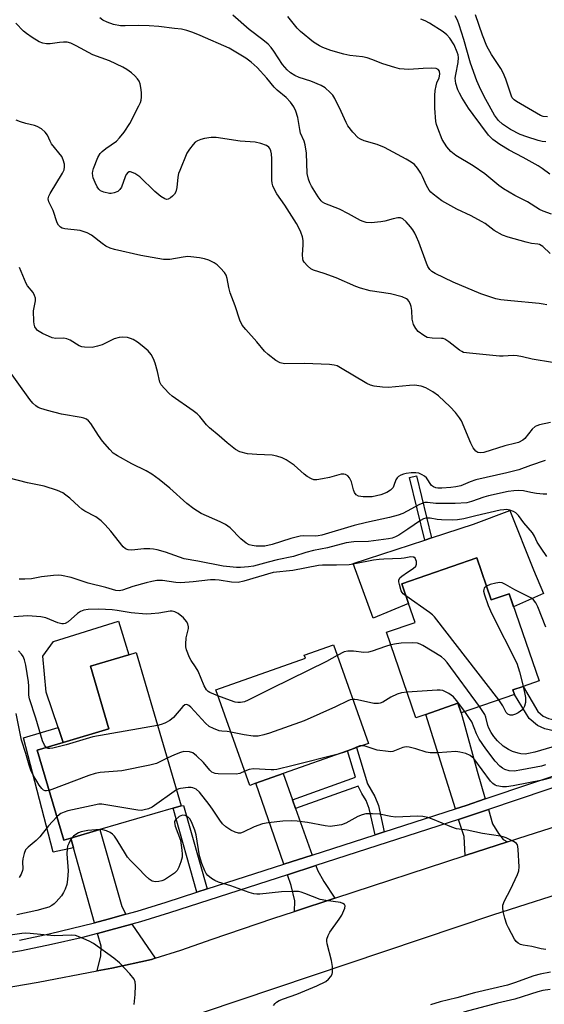
# Model space of a CAD drawing. Units: inches. Extents: x 1291761 to 1297761, y 493451 to 497451.
# Drawn here: x 1293811 to 1293966, y 495807 to 496098 of the extents above; entities that cross this region are included whole.
import ezdxf

# ---------------------------------------------------------------- set-up
doc = ezdxf.new("R2010")
doc.units = ezdxf.units.IN
doc.header["$MEASUREMENT"] = 0
for name, color, linetype in [('BLDG-Footprint', 5, 'Continuous'), ('CULTRL-Pad', 6, 'Continuous'), ('TRANS-Driveway', 251, 'Continuous'), ('TRANS-Non Street Sidewalk', 7, 'Continuous'), ('TRANS-Road', 130, 'Continuous'), ('TRANS-Street Sidewalk', 7, 'Continuous'), ('Undefined', 1, 'Continuous')]:
    doc.layers.add(name, color=color, linetype=linetype)

msp = doc.modelspace()

# ---------------------------------------------------------------- linework, layer by layer
at = {"layer": 'BLDG-Footprint'}
for points, elevation in [([(1293945.84, 495938.54), (1293950.12, 495926.14), (1293955.37, 495927.95), (1293964.26, 495902.2), (1293959.5, 495900.56), (1293956.52, 495899.53), (1293957, 495898.16), (1293941.19, 495892.71), (1293940.21, 495895.55), (1293930.72, 495892.28), (1293927.82, 495891.28), (1293919.1, 495916.54), (1293927.57, 495919.47), (1293925.65, 495925.02), (1293923.63, 495930.88)], 332.12), ([(1293825.77, 495855.68), (1293823.64, 495855.05), (1293815.81, 495881.74), (1293823.46, 495883.98), (1293836.96, 495887.95), (1293831.51, 495906.54), (1293842.94, 495909.9), (1293845.08, 495910.53), (1293858.37, 495865.21), (1293855.99, 495864.55), (1293834.32, 495858.19)], 328.73), ([(1293880.49, 495871.93), (1293878.64, 495871.27), (1293868.66, 495899.48), (1293895.13, 495908.85), (1293894.79, 495909.8), (1293903.43, 495912.86), (1293913.74, 495883.69), (1293910.21, 495882.44), (1293907.58, 495881.51), (1293888.52, 495874.77)], 331.25)]:
    msp.add_lwpolyline(points, close=True, dxfattribs=dict(at, elevation=elevation))
at = {"layer": 'CULTRL-Pad'}
for points in [[(1293955.61, 495952.54), (1293962.62, 495934.97), (1293965.53, 495928.04), (1293956.72, 495924.06), (1293955.37, 495927.96), (1293950.12, 495926.14), (1293945.84, 495938.54), (1293923.63, 495930.88), (1293925.65, 495925.02), (1293915.17, 495920.72), (1293909.28, 495936.85), (1293930.49, 495943.79), (1293932.46, 495944.43), (1293944.87, 495948.49)], [(1293836.96, 495887.95), (1293823.46, 495883.98), (1293821.97, 495888.44), (1293818.47, 495898.87), (1293817.44, 495909.47), (1293820.64, 495913.83), (1293839.82, 495919.84), (1293842.94, 495909.9), (1293831.51, 495906.54)]]:
    msp.add_lwpolyline(points, close=True, dxfattribs=at)
at = {"layer": 'TRANS-Driveway'}
for points in [[(1293948.33, 495867.28), (1293942.63, 495865.36), (1293939.48, 495864.34), (1293930.72, 495892.28), (1293940.21, 495895.55), (1293941.19, 495892.71), (1293945.92, 495875.48)], [(1293891.26, 495867.05), (1293892.19, 495864.45), (1293897.11, 495850.66), (1293888.73, 495847.96), (1293880.49, 495871.93), (1293888.52, 495874.77)], [(1293954.93, 495854.62), (1293942.38, 495850.51), (1293942.04, 495856.19), (1293940.46, 495861.22), (1293943.65, 495862.27), (1293949.26, 495864.14), (1293950.5, 495859.93), (1293952.22, 495857.08), (1293953.63, 495855.3)], [(1293842.03, 495833.16), (1293836.74, 495831.7), (1293832.78, 495830.64), (1293826.56, 495852.86), (1293825.77, 495855.68), (1293834.32, 495858.19), (1293840.85, 495835.51)], [(1293903.87, 495837.91), (1293891.87, 495833.98), (1293891.96, 495837.19), (1293890.88, 495841.71), (1293889.79, 495844.87), (1293898.21, 495847.59), (1293898.69, 495846.21), (1293900.58, 495842.87)], [(1293850.68, 495820.15), (1293849.6, 495819.85), (1293837.91, 495817.27), (1293833.56, 495816.45), (1293834.6, 495820.85), (1293834.71, 495823.76), (1293833.66, 495827.49), (1293837.59, 495828.54), (1293843.78, 495830.24)]]:
    msp.add_lwpolyline(points, close=True, dxfattribs=at)
at = {"layer": 'TRANS-Non Street Sidewalk'}
for points in [[(1293932.46, 495944.43), (1293930.49, 495943.79), (1293925.95, 495962.29), (1293927.95, 495962.78)], [(1293978.79, 495877.54), (1293975.65, 495876.49), (1293975.38, 495880.07), (1293974.39, 495883.36), (1293973.09, 495885.82), (1293971.88, 495886.6), (1293965.98, 495888.01), (1293963.74, 495888.95), (1293961.34, 495891.09), (1293957, 495898.16), (1293956.52, 495899.53), (1293959.5, 495900.56), (1293963.84, 495893.16), (1293965.47, 495891.7), (1293967.02, 495891.05), (1293970.55, 495890.31), (1293973.23, 495889.55), (1293975.53, 495888.05), (1293977.37, 495884.59), (1293978.55, 495880.66)], [(1293825.77, 495855.68), (1293826.56, 495852.86), (1293820.48, 495851.53), (1293811.72, 495885.3), (1293821.97, 495888.44), (1293823.46, 495883.98), (1293815.81, 495881.74), (1293823.64, 495855.05)], [(1293918.4, 495857.53), (1293915.73, 495856.67), (1293914.02, 495864.48), (1293913.13, 495866.78), (1293911.83, 495868.92), (1293910.76, 495871.07), (1293892.19, 495864.45), (1293891.26, 495867.05), (1293909.95, 495873.71), (1293907.58, 495881.51), (1293910.21, 495882.44), (1293913.47, 495871.73), (1293915.65, 495868.02), (1293916.7, 495865.29)], [(1293866.06, 495840.65), (1293863, 495839.66), (1293855.99, 495864.55), (1293858.37, 495865.21), (1293859.09, 495865.38)]]:
    msp.add_lwpolyline(points, close=True, dxfattribs=at)
at = {"layer": 'TRANS-Road'}
for points in [[(1294261.5, 495932.79), (1294195.99, 495912.04), (1294174.12, 495905.25), (1294143.5, 495896.43), (1294069.18, 495872.98), (1294003.82, 495849.96), (1293950.73, 495833), (1293864.84, 495804.18)], [(1293793.49, 495809.23), (1293816.12, 495813.13), (1293833.56, 495816.45), (1293837.91, 495817.27), (1293849.6, 495819.85), (1293850.68, 495820.15), (1293858.3, 495822.57), (1293867.54, 495825.85), (1293885.47, 495831.89), (1293891.87, 495833.98), (1293903.87, 495837.91), (1293942.38, 495850.51), (1293954.93, 495854.62), (1293960.74, 495856.51), (1293995.33, 495867.49)]]:
    msp.add_lwpolyline(points, dxfattribs=at)
at = {"layer": 'TRANS-Street Sidewalk'}
for points in [[(1293992.84, 495878.83, 0), (1293949.26, 495864.14, 0), (1293943.65, 495862.27, 0), (1293940.46, 495861.22, 0), (1293898.21, 495847.59, 0), (1293889.79, 495844.87, 0), (1293854.97, 495833.6, 0), (1293846.31, 495830.96, 0), (1293843.78, 495830.24, 0), (1293837.59, 495828.54, 0), (1293833.66, 495827.49, 0), (1293828.83, 495826.25, 0), (1293820.02, 495824.19, 0), (1293811.11, 495822.32, 0), (1293802.7, 495820.98, 0)], [(1293810.52, 495825.53, 0), (1293819.31, 495827.38, 0), (1293832.78, 495830.64, 0), (1293836.74, 495831.7, 0), (1293842.03, 495833.16, 0), (1293845.39, 495834.1, 0), (1293853.98, 495836.72, 0), (1293863, 495839.66, 0), (1293866.06, 495840.65, 0), (1293888.73, 495847.96, 0), (1293897.11, 495850.66, 0), (1293915.73, 495856.67, 0), (1293918.4, 495857.53, 0), (1293939.48, 495864.34, 0), (1293942.63, 495865.36, 0), (1293948.33, 495867.28, 0), (1293975.65, 495876.49, 0)]]:
    msp.add_polyline3d(points, dxfattribs=at)
at = {"layer": 'Undefined'}
for points, elevation in [([(1293968.24, 495996.34), (1293962.22, 495997.34), (1293959.38, 495998.01), (1293957.75, 495998.3), (1293956.62, 495998.35), (1293953.66, 495998.16), (1293952.5, 495998.16), (1293943.66, 495999.02), (1293941.93, 495999.31), (1293941.41, 495999.52), (1293940.7, 495999.96), (1293937.56, 496002.42), (1293936.4, 496003.16), (1293935.9, 496003.36), (1293935.39, 496003.45), (1293932.63, 496003.47), (1293931.19, 496003.73), (1293930.14, 496004.25), (1293928.48, 496005.5), (1293927.75, 496006.32), (1293927.14, 496007.5), (1293926.74, 496009.11), (1293926.62, 496011.71), (1293926.43, 496012.87), (1293926.15, 496013.71), (1293925.76, 496014.48), (1293925.44, 496014.88), (1293925.06, 496015.16), (1293923.75, 496015.69), (1293920.34, 496016.56), (1293914.33, 496017.48), (1293911.46, 496018.24), (1293910.09, 496018.78), (1293904.22, 496021.38), (1293900.68, 496022.64), (1293897.49, 496023.61), (1293896.78, 496023.99), (1293895.72, 496024.93), (1293894.8, 496026), (1293894.51, 496026.47), (1293894.33, 496026.98), (1293894.27, 496028.11), (1293894.47, 496031.07), (1293894.46, 496032.41), (1293894.29, 496033.45), (1293893.79, 496034.79), (1293893.18, 496036.09), (1293892.47, 496037.36), (1293889.06, 496042.83), (1293886.71, 496046.22), (1293885.96, 496047.46), (1293885.47, 496048.49), (1293885.27, 496049.31), (1293885.21, 496050.18), (1293885.23, 496056.54), (1293885.14, 496058.03), (1293884.92, 496058.84), (1293884.58, 496059.59), (1293884.26, 496060), (1293883.58, 496060.44), (1293881.95, 496061.03), (1293880.26, 496061.47), (1293875.86, 496061.7), (1293868.73, 496062.82), (1293867.29, 496062.78), (1293865.28, 496062.52), (1293864.18, 496062.27), (1293863.2, 496061.86), (1293862.53, 496061.4), (1293861.94, 496060.77), (1293860.88, 496059.38), (1293860.1, 496058.15), (1293857.94, 496053.07), (1293857.62, 496052.17), (1293857.41, 496051.08), (1293857.11, 496048.09), (1293856.77, 496046.81), (1293856.4, 496046.12), (1293855.85, 496045.49), (1293855.21, 496044.95), (1293854.51, 496044.59), (1293854.03, 496044.54), (1293853.54, 496044.65), (1293852.35, 496045.36), (1293850.55, 496046.83), (1293846.15, 496051.18), (1293844.65, 496052.15), (1293843.37, 496052.67), (1293842.92, 496052.66), (1293842.74, 496052.58), (1293842.15, 496051.93), (1293841.8, 496051.21), (1293840.68, 496048.18), (1293840.26, 496047.44), (1293839.65, 496046.83), (1293838.59, 496046.42), (1293837.72, 496046.28), (1293837.15, 496046.28), (1293835.47, 496046.62), (1293834.5, 496047.08), (1293833.98, 496047.56), (1293833.52, 496048.27), (1293832.91, 496049.57), (1293832.39, 496050.91), (1293832.24, 496051.46), (1293832.17, 496052.3), (1293832.21, 496052.85), (1293832.41, 496053.68), (1293833.71, 496056.92), (1293834.43, 496058.12), (1293835, 496058.7), (1293836.06, 496059.56), (1293839.22, 496061.72), (1293840.17, 496062.71), (1293841.56, 496064.45), (1293843.17, 496067.01), (1293845.88, 496072.15), (1293846.34, 496073.2), (1293846.52, 496073.9), (1293846.61, 496074.74), (1293846.6, 496076.17), (1293846.48, 496077.6), (1293846.28, 496078.72), (1293845.97, 496079.46), (1293845.48, 496080.16), (1293844.7, 496081.01), (1293843.64, 496081.92), (1293842.31, 496082.89), (1293841.1, 496083.61), (1293837.2, 496085.48), (1293832.27, 496087.29), (1293827.32, 496089.97), (1293825.79, 496090.7), (1293824.69, 496090.97), (1293823.55, 496091.05), (1293822.38, 496090.96), (1293819.58, 496090.56), (1293818.5, 496090.53), (1293817.43, 496090.67), (1293816.38, 496091.1), (1293814.34, 496092.36), (1293812.62, 496093.54), (1293811.74, 496094.31), (1293809.48, 496096.6)], 344), ([(1293966.53, 496013.31), (1293965.43, 496013.59), (1293964.29, 496013.77), (1293955.86, 496014.51), (1293952.9, 496014.87), (1293951.45, 496015.15), (1293947.06, 496016.59), (1293938.82, 496020.09), (1293933.46, 496022.64), (1293932.52, 496023.23), (1293931.95, 496023.8), (1293931.37, 496024.67), (1293930.9, 496025.63), (1293928.67, 496031.85), (1293928.01, 496033.49), (1293927.5, 496034.52), (1293926.92, 496035.51), (1293926.25, 496036.43), (1293924.93, 496037.9), (1293923.92, 496038.79), (1293923.22, 496039.07), (1293922.43, 496039.07), (1293921.04, 496038.82), (1293918.63, 496038.11), (1293917.48, 496037.89), (1293914.58, 496037.61), (1293913.05, 496037.74), (1293912.23, 496037.96), (1293911.47, 496038.29), (1293907.89, 496040.3), (1293905.21, 496041.62), (1293900.86, 496043.33), (1293900.17, 496043.74), (1293899.78, 496044.1), (1293898.92, 496045.24), (1293896.93, 496048.41), (1293896.4, 496049.41), (1293896.01, 496050.5), (1293895.67, 496052.21), (1293895.43, 496058.16), (1293895.07, 496060.66), (1293894.77, 496061.73), (1293893.69, 496064.1), (1293893.43, 496065.24), (1293892.9, 496068.75), (1293892.27, 496070.61), (1293891.7, 496071.88), (1293890.72, 496073.23), (1293889.4, 496074.68), (1293886.8, 496076.8), (1293885.88, 496077.68), (1293883.69, 496080.38), (1293880.9, 496083.5), (1293879.12, 496085.05), (1293877.48, 496086.26), (1293874.07, 496088.39), (1293872.56, 496089.2), (1293863.97, 496093.03), (1293861.84, 496093.91), (1293860.06, 496094.48), (1293858.47, 496094.81), (1293856.45, 496095.09), (1293851.78, 496095.62), (1293848.92, 496095.84), (1293845.77, 496095.98), (1293841.84, 496095.82), (1293840.39, 496095.88), (1293838.33, 496096.2), (1293836.48, 496096.9), (1293835.23, 496097.54), (1293834.31, 496098.19)], 346), ([(1293967.5, 496028.58), (1293965.33, 496030.58), (1293964.38, 496031.18), (1293963.87, 496031.33), (1293962.01, 496031.51), (1293960.41, 496031.86), (1293955.09, 496033.37), (1293953.45, 496033.94), (1293951, 496035.38), (1293948.25, 496037.39), (1293947.26, 496038.01), (1293944.11, 496039.66), (1293939.88, 496041.66), (1293935.46, 496044.11), (1293932.91, 496046.05), (1293932.27, 496046.64), (1293931.75, 496047.25), (1293930.93, 496048.6), (1293929.76, 496051.33), (1293929.25, 496052.32), (1293928.29, 496053.75), (1293927.36, 496054.82), (1293926.43, 496055.53), (1293924.91, 496056.45), (1293918.49, 496059.87), (1293916.35, 496060.72), (1293912.5, 496061.88), (1293911.43, 496062.32), (1293910.71, 496062.77), (1293909.11, 496064.42), (1293907.68, 496066.23), (1293907.14, 496067.26), (1293905.71, 496070.48), (1293903.8, 496074.34), (1293903.23, 496075.32), (1293902.49, 496076.18), (1293900.96, 496077.48), (1293899.74, 496078.24), (1293896.72, 496079.44), (1293893.27, 496080.52), (1293891.95, 496081.14), (1293890.72, 496081.9), (1293889.7, 496082.88), (1293888.4, 496084.41), (1293885.78, 496088.4), (1293884.97, 496089.44), (1293884.08, 496090.41), (1293882.56, 496091.71), (1293878.49, 496094.74), (1293873.68, 496099.03)], 348), ([(1293967.9, 496040.19), (1293965.45, 496041.09), (1293964.41, 496041.58), (1293960.8, 496043.79), (1293957.11, 496045.63), (1293953.69, 496047.62), (1293952.32, 496048.64), (1293948.22, 496052.05), (1293944.76, 496054.42), (1293939.67, 496057.49), (1293938.11, 496058.73), (1293937, 496060.02), (1293935.62, 496062.26), (1293934.26, 496065.55), (1293933.88, 496066.67), (1293933.71, 496067.52), (1293933.39, 496071.51), (1293933.41, 496075.29), (1293933.54, 496076.73), (1293933.77, 496078.15), (1293934.01, 496078.97), (1293934.65, 496080.49), (1293934.91, 496081.54), (1293934.83, 496082.39), (1293934.42, 496082.92), (1293933.79, 496083.18), (1293932.5, 496083.31), (1293929.97, 496083.25), (1293925.72, 496082.96), (1293924.32, 496083), (1293922.93, 496083.16), (1293921.55, 496083.51), (1293918, 496084.62), (1293914.8, 496085.93), (1293913.44, 496086.38), (1293912.03, 496086.66), (1293908.22, 496087.09), (1293906.49, 496087.43), (1293902.68, 496088.55), (1293900.33, 496089.43), (1293899.34, 496089.89), (1293897.53, 496091.05), (1293893.67, 496094.19), (1293892.68, 496095.2), (1293889.89, 496098.56)], 350), ([(1293967.41, 496051.97), (1293965.16, 496053.67), (1293963.94, 496054.46), (1293959.51, 496056.95), (1293955.37, 496059.06), (1293952.66, 496060.72), (1293950.58, 496062.2), (1293949.33, 496063.51), (1293944.71, 496069.61), (1293943.39, 496071.49), (1293941.35, 496074.69), (1293940.7, 496075.89), (1293940.24, 496076.95), (1293939.62, 496078.83), (1293939.49, 496079.57), (1293939.45, 496080.35), (1293939.58, 496081.5), (1293940.31, 496085.03), (1293940.4, 496086.44), (1293940.27, 496087.24), (1293940.02, 496088.07), (1293939.11, 496090.22), (1293937.87, 496092.21), (1293936.99, 496093.21), (1293935.89, 496094.03), (1293931.79, 496096.64), (1293930.56, 496097.31), (1293929.26, 496097.81)], 352), ([(1293966.22, 496061.58), (1293965.11, 496061.64), (1293963.98, 496061.94), (1293960.6, 496063.04), (1293958.66, 496063.76), (1293955.83, 496065.23), (1293953.45, 496066.78), (1293952.24, 496067.87), (1293951.08, 496069.46), (1293948.47, 496074.09), (1293947.21, 496076.48), (1293946.58, 496077.8), (1293945.84, 496079.6), (1293943.99, 496084.82), (1293942, 496091.8), (1293940.6, 496096.16), (1293940.09, 496097.52), (1293939.47, 496098.84)], 354), ([(1293966.77, 496068.93), (1293965.42, 496069.03), (1293964.63, 496069.31), (1293957.54, 496073.45), (1293956.85, 496073.95), (1293956.32, 496074.58), (1293956.11, 496075.03), (1293954.41, 496080.05), (1293953.64, 496081.92), (1293952.9, 496083.19), (1293950.17, 496087.35), (1293948.82, 496089.79), (1293947.55, 496093.12), (1293945.43, 496099.11)], 356), ([(1293967.58, 495978.52), (1293964.38, 495977.86), (1293963.55, 495977.61), (1293963.04, 495977.36), (1293962.16, 495976.57), (1293960.06, 495973.81), (1293959.42, 495973.3), (1293958.19, 495972.67), (1293957.39, 495972.41), (1293954.1, 495971.71), (1293947.92, 495969.73), (1293946.84, 495969.6), (1293946.12, 495969.72), (1293945.51, 495970.09), (1293944.73, 495971.1), (1293944.09, 495972.41), (1293941.26, 495979.03), (1293940.72, 495979.97), (1293939.53, 495981.54), (1293937.97, 495983.24), (1293934.49, 495986.45), (1293932.82, 495987.68), (1293930.78, 495988.86), (1293929.4, 495989.28), (1293927.38, 495989.57), (1293925.92, 495989.51), (1293919.68, 495988.91), (1293917.97, 495988.98), (1293915.44, 495989.28), (1293914.34, 495989.59), (1293913.28, 495990.07), (1293905.54, 495994.77), (1293904.49, 495995.3), (1293903.66, 495995.56), (1293902.23, 495995.75), (1293894.85, 495996.04), (1293888.96, 495995.9), (1293887.65, 495996.2), (1293886.41, 495996.92), (1293884.08, 495998.71), (1293883, 495999.69), (1293880.75, 496002.44), (1293877.5, 496006.02), (1293876.45, 496007.33), (1293875.75, 496008.81), (1293874.32, 496013.05), (1293872.88, 496016.94), (1293872.5, 496018.44), (1293871.99, 496021.16), (1293871.68, 496022.12), (1293871.19, 496022.93), (1293870.06, 496024.19), (1293869.04, 496025.17), (1293868.12, 496025.81), (1293866.59, 496026.52), (1293865.27, 496026.99), (1293863.82, 496027.27), (1293861.19, 496027.59), (1293860.33, 496027.6), (1293858.98, 496027.47), (1293855.05, 496026.76), (1293854.26, 496026.72), (1293853.19, 496026.79), (1293846.45, 496027.97), (1293838.66, 496029.68), (1293837.36, 496030.08), (1293836.14, 496030.67), (1293835.02, 496031.46), (1293831.82, 496033.98), (1293830.6, 496034.68), (1293828.55, 496035.33), (1293823.97, 496035.85), (1293823.17, 496036.05), (1293822.7, 496036.3), (1293822.12, 496036.88), (1293821.74, 496037.58), (1293820.52, 496041.22), (1293819.19, 496043.85), (1293819.05, 496044.72), (1293819.26, 496045.5), (1293819.63, 496046.26), (1293823.26, 496052.29), (1293823.77, 496053.31), (1293823.91, 496054.13), (1293823.84, 496054.99), (1293823.49, 496056.26), (1293823.06, 496057.17), (1293820.03, 496060.97), (1293819.63, 496061.72), (1293818.84, 496063.54), (1293818.18, 496064.43), (1293817.04, 496065.34), (1293815.8, 496066.11), (1293815, 496066.4), (1293812.46, 496066.92), (1293810.83, 496067.43), (1293809.55, 496068)], 342), ([(1293966.08, 495967.33), (1293961.69, 495965.88), (1293958.28, 495964.55), (1293954.67, 495963.65), (1293945.51, 495961.57), (1293943.9, 495961.01), (1293941.14, 495959.89), (1293939.58, 495959.5), (1293938.15, 495959.33), (1293935.45, 495959.16), (1293934.27, 495959.15), (1293933.7, 495959.23), (1293933.01, 495959.5), (1293932.44, 495959.96), (1293930.95, 495962.17), (1293930.36, 495962.71), (1293929.66, 495963.13), (1293928.65, 495963.54), (1293927.83, 495963.68), (1293926.38, 495963.67), (1293924.94, 495963.52), (1293924.12, 495963.3), (1293923.36, 495962.97), (1293922.66, 495962.57), (1293922.26, 495962.25), (1293921.83, 495961.6), (1293921.33, 495959.98), (1293921.06, 495959.38), (1293920.34, 495958.58), (1293919.22, 495957.85), (1293917.47, 495957.2), (1293914.92, 495956.63), (1293912.24, 495956.6), (1293910.83, 495956.81), (1293910.15, 495957.22), (1293909.65, 495957.87), (1293909.34, 495958.68), (1293908.74, 495960.98), (1293908.18, 495962.2), (1293907.66, 495962.81), (1293906.98, 495963.24), (1293906.48, 495963.34), (1293905.66, 495963.26), (1293902.27, 495962.34), (1293900.22, 495961.87), (1293898.48, 495961.58), (1293897.64, 495961.6), (1293896.89, 495961.88), (1293895.69, 495962.62), (1293894.78, 495963.32), (1293891.81, 495965.91), (1293889.47, 495967.5), (1293888.23, 495968.13), (1293886.65, 495968.66), (1293885.27, 495968.95), (1293880.76, 495969.06), (1293877.96, 495969.31), (1293875.74, 495969.89), (1293874.48, 495970.56), (1293871.94, 495972.57), (1293869.62, 495974.59), (1293866.74, 495976.95), (1293865.83, 495977.88), (1293863.87, 495980.31), (1293863.07, 495981.13), (1293861.89, 495982.03), (1293855.69, 495986.39), (1293854.82, 495987.13), (1293853.4, 495988.57), (1293852.48, 495989.66), (1293852.04, 495990.47), (1293851.33, 495993.66), (1293850.67, 495996.13), (1293850.15, 495997.43), (1293849.48, 495998.64), (1293848.57, 495999.71), (1293846.81, 496001.25), (1293845.43, 496002.34), (1293844.16, 496003.09), (1293843.37, 496003.45), (1293842.54, 496003.67), (1293841.12, 496003.8), (1293840, 496003.74), (1293838.6, 496003.27), (1293834.98, 496001.57), (1293833.65, 496001.09), (1293832.02, 496000.78), (1293829.78, 496000.86), (1293828.96, 496000.98), (1293828.18, 496001.22), (1293825.56, 496002.87), (1293824.59, 496003.31), (1293823.64, 496003.47), (1293821.26, 496003.36), (1293820.2, 496003.57), (1293817.36, 496004.92), (1293815.92, 496005.81), (1293815.55, 496006.19), (1293815.13, 496006.86), (1293814.87, 496007.62), (1293814.76, 496008.45), (1293814.73, 496011.58), (1293815.33, 496014.57), (1293815.27, 496015.33), (1293815.04, 496016.07), (1293814.55, 496017.01), (1293812.97, 496018.94), (1293812.53, 496019.64), (1293810.6, 496024.4)], 340), ([(1293966.57, 495957.39), (1293965.43, 495957.35), (1293963.46, 495957.56), (1293961.78, 495957.84), (1293959.61, 495958.36), (1293958.21, 495958.43), (1293956.79, 495958.39), (1293955.06, 495958.13), (1293949.31, 495956.93), (1293947.9, 495956.5), (1293944.29, 495955.17), (1293942.84, 495954.86), (1293939.42, 495954.63), (1293935.84, 495954.59), (1293933.75, 495954.64), (1293931.28, 495954.92), (1293930.45, 495954.89), (1293929.64, 495954.66), (1293928.84, 495954.3), (1293923.91, 495951.68), (1293922.57, 495951.13), (1293920.05, 495950.5), (1293913.17, 495949.02), (1293909.56, 495948.13), (1293900.02, 495945.24), (1293898.89, 495945.01), (1293898.02, 495944.94), (1293894.71, 495945.06), (1293893.61, 495944.95), (1293890.83, 495944.26), (1293885.3, 495942.49), (1293883.13, 495942.03), (1293882.01, 495941.97), (1293880.53, 495942.05), (1293879.36, 495942.18), (1293878.52, 495942.39), (1293877.56, 495942.93), (1293876.01, 495944.14), (1293875.2, 495944.93), (1293873.69, 495946.65), (1293872.83, 495947.4), (1293871.45, 495948.42), (1293869.9, 495949.21), (1293864.28, 495951.62), (1293862.13, 495953.03), (1293860.07, 495954.61), (1293855.02, 495959.15), (1293851.83, 495961.72), (1293849.73, 495963.25), (1293848, 495964.3), (1293843.8, 495966.35), (1293839.51, 495968.76), (1293838.3, 495969.53), (1293837.23, 495970.54), (1293835.1, 495973.05), (1293833.9, 495974.69), (1293831.65, 495978.26), (1293830.96, 495979.05), (1293830.33, 495979.53), (1293829.58, 495979.87), (1293828.77, 495980.08), (1293823.02, 495981.03), (1293818.79, 495982.09), (1293816.84, 495982.68), (1293816.09, 495983.05), (1293815.39, 495983.5), (1293814.54, 495984.24), (1293813.6, 495985.39), (1293806.58, 495995.09)], 338), ([(1293966.51, 495938.92), (1293964.82, 495941.39), (1293963.71, 495943.16), (1293962.87, 495944.93), (1293962.28, 495945.91), (1293959.7, 495948.94), (1293958.12, 495951.11), (1293957.4, 495951.83), (1293956.69, 495952.23), (1293955.64, 495952.61), (1293954.58, 495952.81), (1293953.82, 495952.79), (1293952.76, 495952.61), (1293945.52, 495950.96), (1293941.96, 495950.06), (1293940.1, 495949.77), (1293938.7, 495949.71), (1293935.37, 495949.8), (1293934.1, 495949.93), (1293932.06, 495950.33), (1293930.75, 495950.28), (1293930.08, 495950.09), (1293929.18, 495949.63), (1293925.45, 495946.99), (1293922.76, 495945.23), (1293921.76, 495944.72), (1293920.77, 495944.39), (1293919.74, 495944.19), (1293913.76, 495943.39), (1293909.47, 495943.24), (1293907.21, 495942.95), (1293901.69, 495941.54), (1293897.54, 495940.71), (1293895.28, 495940.1), (1293891.65, 495938.95), (1293886.8, 495937.97), (1293884.08, 495937.31), (1293879.8, 495936.12), (1293878.27, 495935.86), (1293875.88, 495935.68), (1293874.7, 495935.67), (1293870.77, 495936.06), (1293863.35, 495937.61), (1293859.3, 495938.25), (1293853.77, 495940.22), (1293851.31, 495940.93), (1293850.2, 495941.15), (1293849.08, 495941.22), (1293847.37, 495941.2), (1293843.76, 495940.79), (1293842.68, 495940.9), (1293841.96, 495941.2), (1293841.18, 495941.84), (1293837.59, 495946.42), (1293835.91, 495948.33), (1293834.73, 495949.53), (1293833.17, 495950.64), (1293829.93, 495952.39), (1293828.97, 495952.98), (1293828.06, 495953.75), (1293825.45, 495956.21), (1293824.31, 495957.11), (1293823.35, 495957.76), (1293821.76, 495958.45), (1293817.87, 495959.71), (1293812.93, 495960.76), (1293807.16, 495962.24)], 336), ([(1293924.86, 495927.3), (1293924.05, 495927.94), (1293923.74, 495928.35), (1293923.49, 495928.83), (1293922.92, 495930.7), (1293922.78, 495931.49), (1293922.78, 495931.99), (1293923.09, 495932.63), (1293923.67, 495933.17), (1293925.31, 495934.32), (1293927.04, 495935.37), (1293927.75, 495936.07), (1293928.03, 495936.69), (1293927.98, 495937.46), (1293927.56, 495938.41), (1293927.22, 495938.72), (1293927.03, 495938.8), (1293926.31, 495938.82), (1293924.32, 495938.43), (1293923.42, 495938.33), (1293918.32, 495938.2), (1293916.9, 495938.09), (1293915.28, 495937.85), (1293909.79, 495936.76), (1293908.08, 495936.52), (1293904.28, 495936.39), (1293900.19, 495936.4), (1293899.03, 495936.3), (1293891.4, 495934.85), (1293885.61, 495934.21), (1293876.96, 495931.67), (1293875.26, 495931.31), (1293873.29, 495931.4), (1293869.62, 495931.98), (1293868.46, 495932.08), (1293867.02, 495932.03), (1293861.92, 495931.46), (1293858.24, 495931.2), (1293856.84, 495931.29), (1293852.86, 495931.84), (1293851.13, 495931.81), (1293849.74, 495931.59), (1293848.03, 495931.17), (1293844.06, 495930.04), (1293841.05, 495928.95), (1293840.05, 495928.81), (1293839.05, 495928.92), (1293836.11, 495929.8), (1293830.85, 495931.1), (1293825.86, 495932.78), (1293822.96, 495933.35), (1293822.08, 495933.41), (1293820.62, 495933.31), (1293817.11, 495932.9), (1293814.06, 495932.37), (1293812.11, 495932.22), (1293810.45, 495932.23)], 334), ([(1293966.23, 495918.09), (1293963.84, 495924.06), (1293963.25, 495925.24), (1293962.63, 495926.09), (1293961.99, 495926.61), (1293961.25, 495927.05), (1293957.06, 495929.13), (1293954.28, 495930.72), (1293953.34, 495931.15), (1293952.62, 495931.26), (1293951.49, 495931.1), (1293949.76, 495930.64), (1293948.72, 495930.2)], 334), ([(1293948.72, 495930.2), (1293948.04, 495929.58), (1293947.86, 495929.2), (1293947.82, 495928.7), (1293948.08, 495927.61), (1293949.19, 495924.5), (1293950.24, 495922.03), (1293957.69, 495907.41), (1293958.49, 495904.86), (1293959.53, 495900.57)], 334), ([(1293952.31, 495896.54), (1293933.35, 495921.1), (1293932.73, 495921.72), (1293931.82, 495922.44), (1293924.86, 495927.3)], 334), ([(1293869.25, 495897.8), (1293866.89, 495898.75), (1293866.39, 495899.03), (1293865.89, 495899.49), (1293865.2, 495900.69), (1293863.38, 495905.08), (1293862.65, 495906.32), (1293861.37, 495908.16), (1293860.81, 495909.11), (1293860, 495911.34), (1293859.79, 495912.2), (1293859.71, 495913.01), (1293859.85, 495914.87), (1293860.5, 495917.63), (1293860.5, 495918.2), (1293860.35, 495919.03), (1293860, 495919.78), (1293859.03, 495920.82), (1293857.45, 495922.11), (1293856.46, 495922.6), (1293855.68, 495922.76), (1293855.14, 495922.75), (1293851.78, 495922.19), (1293849.5, 495921.97), (1293848.07, 495921.93), (1293843.6, 495922.26), (1293839.4, 495923.02), (1293838, 495923.2), (1293834.03, 495923.39), (1293830.87, 495923.29), (1293829.56, 495923.08), (1293828.58, 495922.72), (1293827.68, 495922.1), (1293824.92, 495919.63), (1293824.02, 495919.18), (1293823.56, 495919.07), (1293823.05, 495919.07), (1293821.94, 495919.38), (1293818.31, 495920.83), (1293816.88, 495921.16), (1293813.06, 495921.45), (1293808.91, 495921.15)], 332), ([(1293946.6, 495894.58), (1293937.06, 495907.62), (1293936.31, 495908.52), (1293935.41, 495909.26), (1293929.82, 495912.6), (1293929.05, 495913.01), (1293928.24, 495913.32), (1293926.86, 495913.45), (1293923.44, 495913.31), (1293922.06, 495913.14), (1293920.39, 495912.8)], 332), ([(1293818.45, 495882.51), (1293817.98, 495883.15), (1293817.39, 495884.46), (1293815.37, 495891.2), (1293813.52, 495896.83), (1293813.36, 495897.96), (1293813.3, 495900.57), (1293813.18, 495901.91), (1293812.44, 495906.82), (1293812.08, 495908.4), (1293811.64, 495909.41), (1293811.18, 495910.09), (1293810.23, 495911.1)], 330), ([(1293920.39, 495912.8), (1293918.8, 495912.33), (1293914.92, 495910.95), (1293913.78, 495910.66), (1293912.37, 495910.57), (1293909.35, 495910.99), (1293907.67, 495911.01), (1293906.58, 495910.74), (1293904.54, 495909.7)], 332), ([(1293904.54, 495909.7), (1293901.35, 495907.95), (1293885.14, 495899.88), (1293880.93, 495897.88), (1293878.16, 495896.45), (1293877.15, 495896.02), (1293875.95, 495895.75), (1293875.17, 495895.77), (1293874.39, 495895.91), (1293872.98, 495896.37), (1293869.25, 495897.8)], 332), ([(1293925.21, 495898.84), (1293923.57, 495898.64), (1293922.24, 495898.24), (1293920.4, 495897.35), (1293917.99, 495895.89), (1293917.24, 495895.57), (1293916.73, 495895.46), (1293915.39, 495895.48), (1293910.57, 495896.57), (1293909.72, 495896.69), (1293909.15, 495896.68)], 330), ([(1293942.27, 495893.08), (1293939.86, 495896.39), (1293938.89, 495897.49), (1293937.51, 495898.44), (1293935.76, 495899.29), (1293934.94, 495899.44), (1293934.07, 495899.44), (1293925.21, 495898.84)], 330), ([(1293959.53, 495900.57), (1293960.19, 495897.22), (1293960.24, 495896.34), (1293960.18, 495895.79), (1293959.9, 495894.72), (1293959.41, 495893.76), (1293958.78, 495893.18), (1293958.03, 495892.7), (1293957.23, 495892.3), (1293956.42, 495892.03), (1293955.71, 495892.04), (1293955.03, 495892.32), (1293954.5, 495892.86), (1293953.53, 495894.8), (1293952.31, 495896.54)], 334), ([(1293909.15, 495896.68), (1293908.4, 495896.55), (1293907.63, 495896.3), (1293903.99, 495894.47), (1293894.8, 495890.4), (1293884.52, 495886.71), (1293882.85, 495886.21), (1293881.16, 495885.83), (1293879.7, 495885.83), (1293877.05, 495886.18), (1293873.07, 495886.99)], 330), ([(1293819.32, 495869.78), (1293818.54, 495869.63), (1293818.11, 495869.69), (1293817.68, 495869.88), (1293817.16, 495870.32), (1293816.4, 495871.35), (1293815.68, 495872.51), (1293814.64, 495874.32), (1293813.94, 495875.78), (1293813.42, 495877.25), (1293812.44, 495880.72), (1293811.14, 495884.66), (1293809.59, 495892.56)], 328), ([(1293873.07, 495886.99), (1293871.96, 495887.17), (1293870.38, 495887.28), (1293869.57, 495887.44), (1293867.92, 495888.05), (1293866.62, 495888.69), (1293865.54, 495889.63), (1293861.26, 495894.36), (1293860.66, 495894.9), (1293860.04, 495895.2), (1293859.5, 495895.08), (1293858.91, 495894.61), (1293856.06, 495891.32), (1293855.03, 495890.42), (1293853.56, 495889.65), (1293852.5, 495889.26), (1293851.4, 495888.99)], 330), ([(1293966.17, 495877.33), (1293965, 495877), (1293959.16, 495875.83), (1293956.83, 495875.52), (1293955.4, 495875.54), (1293954.11, 495875.93), (1293953.45, 495876.34), (1293952.62, 495877.01), (1293951.3, 495878.41), (1293948.46, 495882.04), (1293946.49, 495884.99), (1293945.69, 495886.54), (1293944.32, 495890.1), (1293943.7, 495891.1), (1293942.27, 495893.08)], 330), ([(1293969.65, 495883.06), (1293963.02, 495881.11), (1293961.14, 495880.66), (1293960.11, 495880.54), (1293958.83, 495880.6), (1293958.03, 495880.76), (1293956.41, 495881.28), (1293955.17, 495881.87), (1293953.59, 495882.9), (1293951.97, 495884.44), (1293950.84, 495885.78), (1293950.06, 495886.94), (1293949.39, 495888.15), (1293949.11, 495888.94), (1293948.49, 495891.47), (1293948.17, 495892.27), (1293946.6, 495894.58)], 332), ([(1293851.4, 495888.99), (1293832.27, 495885.6), (1293824.35, 495883.26), (1293820.39, 495882.3), (1293819.56, 495882.18), (1293819.05, 495882.2), (1293818.71, 495882.31), (1293818.45, 495882.51)], 330), ([(1293877.16, 495875.44), (1293875.72, 495874.81), (1293874.62, 495874.62), (1293869.31, 495874.73), (1293868.46, 495874.83), (1293867.93, 495874.98), (1293867.47, 495875.23), (1293866.86, 495875.76), (1293865.03, 495878.01), (1293862.95, 495880.03), (1293861.83, 495880.88), (1293860.82, 495881.19), (1293859.21, 495881.25), (1293858.14, 495881.05), (1293856.36, 495880.34), (1293854.24, 495879.3)], 328), ([(1293908.48, 495881.83), (1293906.94, 495881.18), (1293904.83, 495880.54)], 328), ([(1293911.84, 495883.02), (1293911.27, 495882.98), (1293910.72, 495882.82), (1293908.48, 495881.83)], 328), ([(1293967.8, 495873.53), (1293965.11, 495872.84), (1293956.63, 495871.15), (1293954.56, 495870.85), (1293953.39, 495870.82), (1293951.72, 495871.15), (1293951.21, 495871.37), (1293950.56, 495871.83), (1293949.86, 495872.57), (1293944.92, 495879.22), (1293943.88, 495880.16), (1293942.55, 495880.69), (1293940.83, 495881.11), (1293939.67, 495881.25), (1293934.25, 495880.91), (1293932, 495880.89), (1293930.88, 495881.12), (1293927.82, 495882.09), (1293925.84, 495882.53), (1293925, 495882.63), (1293924.44, 495882.62), (1293923.9, 495882.49), (1293920.97, 495881.33), (1293920.42, 495881.24), (1293919.56, 495881.25), (1293916.36, 495881.73), (1293912.81, 495882.84), (1293911.84, 495883.02)], 328), ([(1293854.24, 495879.3), (1293851.11, 495877.78), (1293849.14, 495877.24), (1293840.81, 495875.57), (1293834.41, 495875.07), (1293832.97, 495874.84), (1293831.02, 495874.18), (1293819.32, 495869.78)], 328), ([(1293904.83, 495880.54), (1293891.46, 495877.11), (1293886.66, 495875.98), (1293885.81, 495875.86), (1293884.95, 495875.85), (1293879.79, 495876.15), (1293878.45, 495875.96), (1293877.16, 495875.44)], 328), ([(1293856.99, 495869.92), (1293849.78, 495864.88), (1293848.76, 495864.38), (1293847.47, 495864.01), (1293846.68, 495863.89), (1293845.51, 495863.96), (1293836.08, 495865.53), (1293834.91, 495865.68), (1293834.03, 495865.68), (1293831.73, 495865.28), (1293824.87, 495863.78), (1293823.81, 495863.41), (1293822.8, 495862.95), (1293822.34, 495862.64), (1293821.6, 495861.99)], 326), ([(1293966.2, 495822.75), (1293964.86, 495822.96), (1293962.09, 495823.69), (1293959.52, 495824.07), (1293958.76, 495824.28), (1293958.08, 495824.6), (1293957.49, 495825.12), (1293957.02, 495825.81), (1293955.2, 495829.12), (1293954.71, 495830.16), (1293954.12, 495832.06), (1293953.63, 495834), (1293953.5, 495835.1), (1293953.57, 495835.89), (1293954.05, 495837.19), (1293955.79, 495840.47), (1293957.9, 495844.94), (1293958.25, 495846.02), (1293958.34, 495847.15), (1293958.1, 495852.37), (1293958, 495853.2), (1293957.85, 495853.7), (1293957.57, 495854.13), (1293956.91, 495854.62), (1293954.51, 495855.8), (1293953.67, 495856.11), (1293952.81, 495856.3), (1293947.5, 495857.03), (1293942.99, 495858.06), (1293940.58, 495858.32), (1293939.78, 495858.48), (1293938.41, 495858.96), (1293932.72, 495861.33), (1293931.31, 495861.75), (1293929.87, 495862.07), (1293928.14, 495862.18), (1293921.88, 495861.93), (1293920.43, 495862.11), (1293917.04, 495862.76), (1293915.01, 495862.88), (1293912.99, 495862.84), (1293911.91, 495862.61), (1293910.65, 495862.06), (1293907.1, 495860.06), (1293905.77, 495859.64), (1293903.84, 495859.28), (1293902.44, 495859.16), (1293901.01, 495859.28), (1293895.71, 495860.33), (1293892.69, 495860.74), (1293890.96, 495860.8), (1293888.47, 495860.67), (1293884.13, 495860.22), (1293882.4, 495859.92), (1293879.97, 495859.07), (1293876.69, 495857.44), (1293875.89, 495857.2), (1293875.35, 495857.19), (1293874.31, 495857.48), (1293873.04, 495858.08), (1293871.61, 495859.06), (1293870.6, 495859.96), (1293869.78, 495860.95), (1293867.65, 495864.25), (1293866.63, 495865.64), (1293863.78, 495869.26), (1293862.77, 495870.18), (1293861.83, 495870.6), (1293861.29, 495870.68), (1293860.45, 495870.68), (1293858.18, 495870.39), (1293857.64, 495870.23), (1293856.99, 495869.92)], 326), ([(1293821.6, 495861.99), (1293819.13, 495859.34), (1293817.31, 495856.91), (1293816.61, 495856.1), (1293815.46, 495854.98), (1293813.1, 495852.99), (1293812.38, 495852.18), (1293811.96, 495851.17), (1293811.59, 495849.52), (1293811.49, 495848.68), (1293811.51, 495846.63), (1293811.42, 495846.07), (1293811.05, 495845.04), (1293810.48, 495844.08)], 326), ([(1293885.65, 495806.2), (1293886.18, 495806.82), (1293886.61, 495807.19), (1293887.37, 495807.66), (1293888.66, 495808.18), (1293892.61, 495809.52), (1293898.51, 495811.99), (1293901.15, 495813.34), (1293902, 495814.02), (1293902.69, 495814.81), (1293903.05, 495815.47), (1293903.16, 495816), (1293903.11, 495817.72), (1293902.83, 495819.48), (1293901.56, 495824.41), (1293901.45, 495825.27), (1293901.49, 495825.83), (1293901.82, 495826.9), (1293902.34, 495827.89), (1293905.1, 495831.69), (1293905.87, 495832.95), (1293906.75, 495835.01), (1293906.84, 495835.69), (1293906.69, 495836.03), (1293906.17, 495836.39), (1293905.46, 495836.63), (1293901.16, 495837.24), (1293899.46, 495837.58), (1293894.97, 495839.36), (1293893.92, 495839.7), (1293893.09, 495839.86), (1293891.62, 495839.91), (1293888.03, 495839.82), (1293881.6, 495839.14), (1293880.73, 495839.13), (1293879.89, 495839.23), (1293878.51, 495839.62), (1293873.06, 495841.58), (1293869.38, 495842.68), (1293868.32, 495843.14), (1293867.38, 495843.76), (1293866.29, 495844.65), (1293865.74, 495845.26), (1293865.33, 495846.01), (1293864.53, 495848.21), (1293863.83, 495850.45), (1293862.8, 495856.65), (1293862.43, 495858.07), (1293861.67, 495859.98), (1293861.02, 495861.28), (1293860.47, 495861.89), (1293859.52, 495862.38), (1293858.76, 495862.47), (1293858.25, 495862.31), (1293857.77, 495862.04), (1293856.71, 495861.1), (1293856.45, 495860.65), (1293856.38, 495860.3), (1293856.57, 495859.22), (1293858.14, 495855.05), (1293858.6, 495852.11), (1293858.69, 495850.93), (1293858.64, 495850.07), (1293858.29, 495848.69), (1293857.73, 495847.07), (1293857.22, 495846.1), (1293856.38, 495845.33), (1293853.41, 495843.4), (1293852.62, 495843.04), (1293851.81, 495842.83), (1293850.74, 495842.76), (1293849.78, 495843), (1293848.89, 495843.54), (1293847.7, 495844.62), (1293845.79, 495846.75), (1293843.43, 495849.03), (1293842.53, 495850.03), (1293841.87, 495851), (1293839.46, 495855.08), (1293838.65, 495856.22), (1293838.1, 495856.83), (1293837.41, 495857.33), (1293836.34, 495857.81), (1293835.2, 495858.14), (1293834.36, 495858.2)], 324), ([(1293834.36, 495858.2), (1293833.11, 495858.15), (1293830.74, 495857.91), (1293828.75, 495857.54), (1293827.96, 495857.22), (1293827.21, 495856.79), (1293826.52, 495856.29), (1293825.99, 495855.75)], 324), ([(1293825.99, 495855.75), (1293825.63, 495855.19), (1293825.11, 495854.14), (1293824.8, 495853.32), (1293824.61, 495852.48), (1293824.59, 495851.06), (1293824.95, 495846.05), (1293824.76, 495843.49), (1293824.52, 495841.95), (1293824.11, 495840.62), (1293823.62, 495839.61), (1293822.94, 495838.66), (1293821.42, 495836.85), (1293820.79, 495836.25), (1293820.14, 495835.8), (1293819.19, 495835.3), (1293818.19, 495834.94), (1293815.73, 495834.32), (1293809.75, 495833)], 324), ([(1293844.43, 495806.53), (1293844.74, 495809.42), (1293844.87, 495812.07), (1293844.78, 495813.2), (1293844.46, 495813.96), (1293843.17, 495815.56), (1293840.15, 495818.86), (1293838.5, 495820.15), (1293832.41, 495824.52), (1293831.13, 495825.24), (1293829.54, 495825.96), (1293827.93, 495826.63), (1293827.1, 495826.87), (1293825.94, 495826.96), (1293820.84, 495826.83), (1293813.72, 495827.52), (1293812.36, 495827.54), (1293811.21, 495827.46), (1293806.37, 495826.75)], 322), ([(1293967.67, 495816.1), (1293964.58, 495815.51), (1293962.66, 495814.94), (1293957.02, 495812.89), (1293954.87, 495812.21), (1293945.11, 495809.92), (1293939.95, 495808.49), (1293934.95, 495807.24), (1293932.08, 495806.37)], 324), ([(1293967.54, 495810.96), (1293965.35, 495810.6), (1293963.92, 495810.25), (1293957.11, 495808.08), (1293951.99, 495806.85), (1293941.93, 495804.24)], 322)]:
    msp.add_lwpolyline(points, dxfattribs=dict(at, elevation=elevation))

doc.saveas('drawing.dxf')
